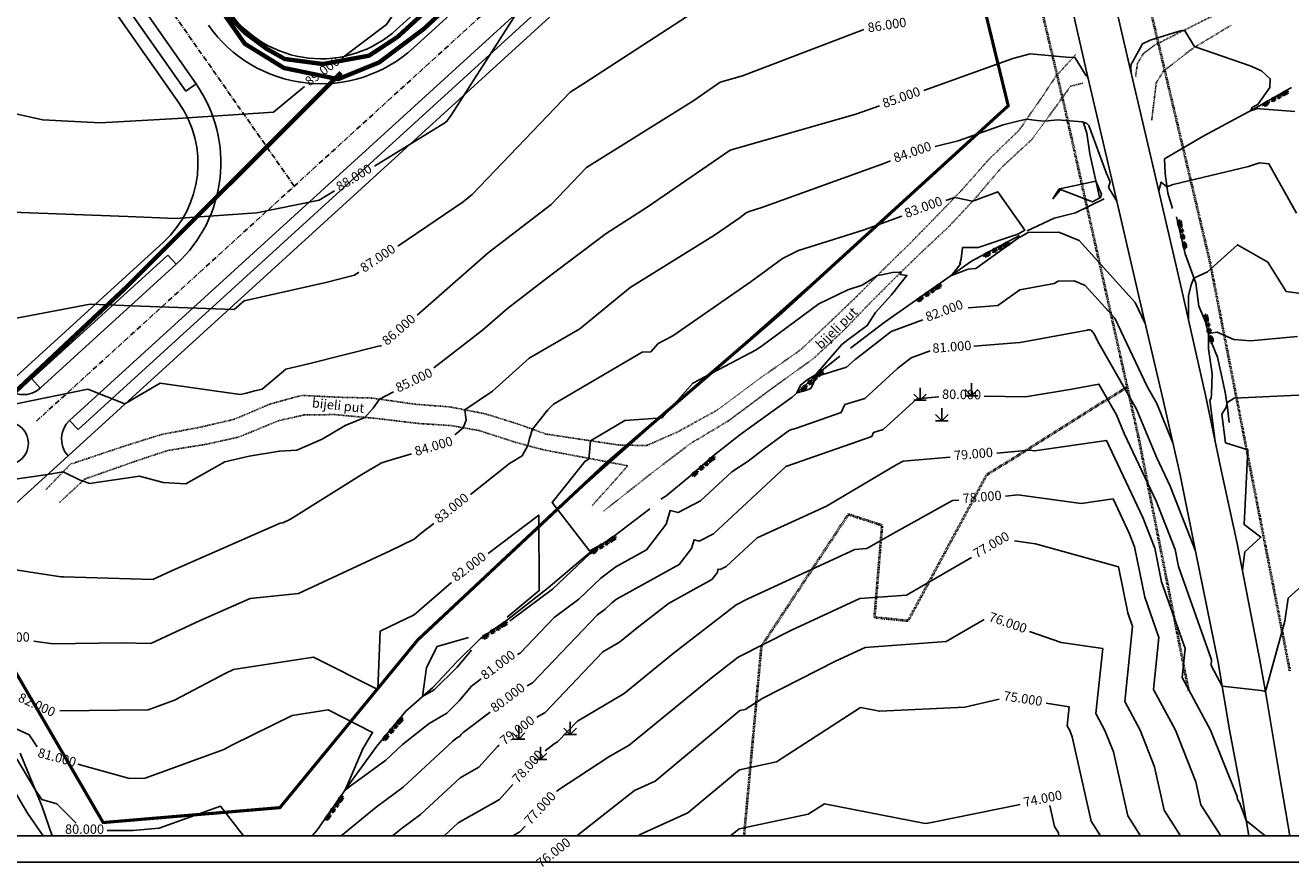
# Model space of a CAD drawing. Units: metres. Extents: x 487 to 1549, y -2767 to -2087.
# Drawn here: x 938 to 1140, y -2767 to -2633 of the extents above; entities that cross this region are included whole.
import ezdxf

# ---------------------------------------------------------------- set-up
doc = ezdxf.new("R2010")
doc.units = ezdxf.units.M
for name, pattern in [('ACAD_ISO03W100', [30, 12, -18]), ('ACAD_ISO07W100', [3, 0, -3]), ('ACAD_ISO10W100', [18, 12, -3, 0, -3]), ('DASHDOT', [4, 2, -1, 0, -1]), ('DASHED2', [0.375, 0.25, -0.125])]:
    doc.linetypes.add(name, pattern=pattern)
for name, color, linetype in [('001_GRANICA_OBUHVATA', 7, 'DASHDOT'), ('1_KC_MEDJA', 3, 'Continuous'), ('53', 7, 'Continuous'), ('BIJELI_PUT', 8, 'ACAD_ISO03W100'), ('CESTA', 7, 'Continuous'), ('cesta00', 1, 'Continuous'), ('CONT-MJR', 20, 'Continuous'), ('CONT-MNR', 30, 'Continuous'), ('D04003-TK_PODZEMNI_VOD_PLAN', 40, 'DASHED2'), ('D05209-ELEKTRIKA04KV_PLAN', 1, 'DASHED2'), ('GE-kusim', 7, 'Continuous'), ('GE-LISIM', 7, 'Continuous'), ('MOCIRA', 7, 'Continuous'), ('OKVIR', 7, 'Continuous'), ('POKOS_DNO', 7, 'Continuous'), ('POKOS_VRH', 7, 'Continuous'), ('TEXT', 7, 'Continuous'), ('TOPOGRAFIJA', 7, 'Continuous')]:
    doc.layers.add(name, color=color, linetype=linetype)

# ---------------------------------------------------------------- blocks, each defined once
blk = doc.blocks.new('SZID')
at = {"layer": 'TOPOGRAFIJA', "lineweight": 50}
for p, q in [((-2.29, 0.4), (-2.33, 0.18)), ((-2.33, 0.18), (-2.17, 0.08)), ((-2.08, 0.46), (-2.29, 0.4)), ((-2.17, 0.08), (-1.85, 0.05)), ((-1.6, 0.41), (-2.08, 0.46)), ((-1.85, 0.05), (-1.53, 0.06)), ((-1.34, 0.38), (-1.6, 0.41)), ((-1.53, 0.06), (-1.31, 0.14)), ((-1.26, 0.27), (-1.34, 0.38)), ((-1.31, 0.14), (-1.26, 0.27)), ((-0.77, 0.46), (-0.96, 0.33)), ((-0.96, 0.33), (-0.87, 0.12)), ((-0.87, 0.12), (-0.58, 0.09)), ((-0.5, 0.41), (-0.77, 0.46)), ((-0.58, 0.09), (-0.45, 0.21)), ((-0.45, 0.21), (-0.5, 0.41)), ((0.14, 0.44), (-0.01, 0.32)), ((-0.01, 0.32), (0.05, 0.13)), ((0.05, 0.13), (0.12, 0)), ((0.12, 0), (0.34, 0)), ((0.45, 0.38), (0.14, 0.44)), ((0.34, 0), (0.53, 0.08)), ((0.65, 0.24), (0.45, 0.38)), ((0.53, 0.08), (0.65, 0.24)), ((1.23, 0.32), (1.15, 0.13)), ((1.15, 0.13), (1.31, 0.03)), ((1.51, 0.4), (1.23, 0.32)), ((1.31, 0.03), (1.61, 0.03)), ((1.86, 0.37), (1.51, 0.4)), ((1.61, 0.03), (2.04, 0.03)), ((2.11, 0.31), (1.86, 0.37)), ((2.04, 0.03), (2.13, 0.15)), ((2.13, 0.15), (2.11, 0.31))]:
    blk.add_line(p, q, dxfattribs=at)
blk = doc.blocks.new('grm')
at = {"layer": 'GE-kusim'}
for p, q in [((-4.46, 2.25), (-4.46, 0.25)), ((3.78, 2.98), (3.78, 0.98)), ((-4.46, 0.25), (-5.46, 1.25)), ((-5.46, 0.25), (-3.46, 0.25)), ((-4.46, 0.25), (-3.46, 1.25)), ((3.78, 0.98), (2.78, 1.98)), ((2.78, 0.98), (4.78, 0.98)), ((3.78, 0.98), (4.78, 1.98)), ((-0.97, -3.02), (-1.97, -2.02)), ((-0.97, -1.02), (-0.97, -3.02)), ((-0.97, -3.02), (0.03, -2.02)), ((-1.97, -3.02), (0.03, -3.02))]:
    blk.add_line(p, q, dxfattribs=at)

msp = doc.modelspace()

# ---------------------------------------------------------------- linework, layer by layer
at = {"layer": '001_GRANICA_OBUHVATA', "const_width": 0.5}
msp.add_lwpolyline([(950.16, -2760.39), (909.03, -2689.66), (864.69, -2611.24), (823.8, -2552.15), (658.57, -2316.52), (1029.19, -2190.11), (1014.43, -2239.64), (1036.32, -2409.11), (1041.42, -2425.9), (1095.06, -2645.6), (1058.56, -2678.88), (1030.74, -2702.86), (1000.52, -2731.15), (978.46, -2758)], close=True, dxfattribs=at)
at = {"layer": '1_KC_MEDJA', "linetype": 'ACAD_ISO07W100', "lineweight": 40, "ltscale": 0.02}
for p, q in [((1087.39, -2575.03), (1104.12, -2646.07)), ((1127.36, -2670.52), (1112.24, -2606.45)), ((1104.12, -2646.07), (1115.89, -2698.69)), ((1140.17, -2736.07), (1127.36, -2670.52)), ((1114.09, -2690.65), (1091.56, -2704.77)), ((1115.89, -2698.69), (1123.92, -2739.31)), ((1091.56, -2704.77), (1079, -2728.11)), ((1069.44, -2711.05), (1055.51, -2732.2)), ((1074.9, -2712.82), (1069.44, -2711.05)), ((1073.67, -2727.56), (1074.9, -2712.82)), ((1079, -2728.11), (1073.67, -2727.56)), ((1055.51, -2732.2), (1052.74, -2762.52))]:
    msp.add_line(p, q, dxfattribs=at)
at = {"layer": '53', "linetype": 'Continuous'}
for p, q in [((1130.46, -2745.55), (1128.69, -2734.76)), ((1136.29, -2739.74), (1135.33, -2734.41)), ((1138.5, -2752.83), (1136.29, -2739.74)), ((1132.57, -2756.56), (1130.46, -2745.55)), ((1140.14, -2762.52), (1138.5, -2752.83)), ((1133.6, -2762.52), (1132.57, -2756.56))]:
    msp.add_line(p, q, dxfattribs=at)
at = {"layer": 'BIJELI_PUT', "ltscale": 0.005}
for p, q in [((1128.9, -2630.65), (1122.81, -2633.71)), ((1124.53, -2636.46), (1130.78, -2632.68)), ((1122.81, -2633.71), (1118.52, -2635.88)), ((1105.89, -2637.39), (1102.62, -2640.95)), ((1116.72, -2637.23), (1115.76, -2638.81)), ((1118.52, -2635.88), (1116.72, -2637.23)), ((1119.89, -2640.08), (1124.53, -2636.46)), ((1115.76, -2638.81), (1115.44, -2640.96)), ((1102.62, -2640.95), (1100.69, -2643.89)), ((1118.76, -2641.93), (1119.89, -2640.08)), ((1102.97, -2645.35), (1105.03, -2642.48)), ((1105.03, -2642.48), (1107.03, -2641.96)), ((1118.03, -2647.92), (1118.76, -2641.93)), ((1100.69, -2643.89), (1096.78, -2649.54)), ((1098.81, -2651.03), (1102.97, -2645.35)), ((1096.78, -2649.54), (1092.01, -2654.13)), ((1094.07, -2655.4), (1098.81, -2651.03)), ((1092.01, -2654.13), (1087.43, -2659.31)), ((1089.65, -2660.57), (1094.07, -2655.4)), ((1087.43, -2659.31), (1083.05, -2663.85)), ((1085.55, -2664.96), (1089.65, -2660.57)), ((1083.05, -2663.85), (1079.25, -2667.72)), ((1081.58, -2668.67), (1085.55, -2664.96)), ((1079.25, -2667.72), (1075.18, -2671.7)), ((1077.43, -2672.69), (1081.58, -2668.67)), ((1075.18, -2671.7), (1070.77, -2676.17)), ((1072.72, -2677.41), (1077.43, -2672.69)), ((1070.77, -2676.17), (1066.86, -2679.92)), ((1068.84, -2681.45), (1072.72, -2677.41)), ((1066.86, -2679.92), (1061.74, -2684.75)), ((1063.82, -2686.13), (1068.84, -2681.45)), ((1061.74, -2684.75), (1055.96, -2688.78)), ((1057.75, -2690.49), (1063.82, -2686.13)), ((1055.96, -2688.78), (1048.42, -2694.37)), ((976.78, -2693.41), (981.96, -2691.98)), ((981.96, -2691.98), (987.83, -2692.28)), ((993.13, -2692.4), (987.83, -2692.28)), ((1050.23, -2696.08), (1057.75, -2690.49)), ((971.15, -2695.81), (976.78, -2693.41)), ((1000.12, -2693.4), (993.13, -2692.4)), ((1005.63, -2693.82), (1000.12, -2693.4)), ((1011.3, -2694.92), (1005.63, -2693.82)), ((965.65, -2697.09), (971.15, -2695.81)), ((978.22, -2696.04), (971.93, -2698.64)), ((982.41, -2695.1), (978.22, -2696.04)), ((987.25, -2695.06), (982.41, -2695.1)), ((993.68, -2695.65), (987.25, -2695.06)), ((1000.62, -2696.48), (993.68, -2695.65)), ((1016.74, -2696.62), (1011.3, -2694.92)), ((1048.42, -2694.37), (1042.12, -2697.83)), ((1044.12, -2699.74), (1050.23, -2696.08)), ((953.72, -2700.05), (959.51, -2698.24)), ((959.51, -2698.24), (965.65, -2697.09)), ((1000.62, -2696.48), (1005.82, -2696.81)), ((1005.82, -2696.81), (1010.3, -2697.6)), ((1010.3, -2697.6), (1016.2, -2699.5)), ((1021.03, -2698.17), (1016.74, -2696.62)), ((1027.48, -2699.14), (1021.03, -2698.17)), ((1042.12, -2697.83), (1037.16, -2700.03)), ((944.91, -2703.01), (953.72, -2700.05)), ((966.83, -2699.78), (960.5, -2700.81)), ((971.93, -2698.64), (966.83, -2699.78)), ((1016.2, -2699.5), (1020.74, -2700.72)), ((1032.66, -2699.92), (1027.48, -2699.14)), ((1037.16, -2700.03), (1032.66, -2699.92)), ((1038.2, -2704.26), (1044.12, -2699.74)), ((960.5, -2700.81), (955.43, -2702.49)), ((1020.74, -2700.72), (1027.23, -2701.93)), ((1027.23, -2701.93), (1034.14, -2703.25)), ((941.03, -2707.04), (944.91, -2703.01)), ((955.43, -2702.49), (947.21, -2705.38)), ((1030.26, -2710.53), (1038.2, -2704.26)), ((1034.14, -2703.25), (1031.49, -2706.27)), ((947.21, -2705.38), (943.15, -2709.17)), ((1031.49, -2706.27), (1028.41, -2709.66))]:
    msp.add_line(p, q, dxfattribs=at)
at = {"layer": 'CESTA'}
for p, q in [((1104.06, -2624.72), (1107.65, -2640.3)), ((1114.4, -2638.98), (1110.85, -2623.59)), ((1118.43, -2656.08), (1114.4, -2638.98)), ((1107.65, -2640.3), (1111.64, -2657.41)), ((1111.64, -2657.41), (1116.05, -2676.58)), ((1122.82, -2674.93), (1118.43, -2656.08)), ((1126.62, -2691.93), (1122.82, -2674.93)), ((1116.05, -2676.58), (1119.91, -2692.98)), ((1129.11, -2703.71), (1126.62, -2691.93)), ((1119.91, -2692.98), (1122.57, -2704.71)), ((1131.72, -2715.7), (1129.11, -2703.71)), ((1122.57, -2704.71), (1125.03, -2716.91)), ((1135.33, -2734.41), (1131.72, -2715.7)), ((1125.03, -2716.91), (1128.69, -2734.76))]:
    msp.add_line(p, q, dxfattribs=at)
at = {"layer": 'cesta00', "ltscale": 0.3}
for p, q in [((772.54, -2371.07), (963.39, -2643.24)), ((1078.85, -2579.19), (925.89, -2718.65)), ((1061.86, -2589.27), (944.8, -2695.99)), ((1063.21, -2590.75), (946.14, -2697.47)), ((1006.26, -2630.48), (999.84, -2636.34)), ((965.03, -2642.09), (963.39, -2643.24)), ((1095.06, -2645.6), (1074.16, -2664.66)), ((1074.16, -2664.66), (1022.88, -2710.21)), ((960.49, -2669.5), (938.73, -2689.34)), ((961.84, -2670.98), (960.49, -2669.5)), ((940.08, -2690.82), (938.73, -2689.34)), ((944.8, -2695.99), (946.14, -2697.47)), ((944.53, -2701.64), (944.53, -2701.64))]:
    msp.add_line(p, q, dxfattribs=at)
at = {"layer": 'cesta00', "linetype": 'ACAD_ISO10W100', "ltscale": 0.07}
for p, q in [((980.76, -2658.47), (784.55, -2378.46)), ((1059.87, -2586.35), (1008.62, -2633.07))]:
    msp.add_line(p, q, dxfattribs=at)
at = {"layer": 'cesta00', "ltscale": 0.3}
for points in [[(997.14, -2633.38), (1003.57, -2627.53, 0.275427), (1008.91, -2609.88), (937.72, -2323.3, 0.439403), (914.44, -2310.6), (799.96, -2349.65, 0.499702), (791.53, -2375.5), (970.28, -2630.42)], [(934.43, -2690.56), (934.43, -2690.56, 0.414214), (940.08, -2690.82), (961.84, -2670.98, 0.377294), (965.03, -2642.09), (774.18, -2369.92, 0.333598), (749.06, -2361.73), (731.23, -2367.81, 0.499702), (729.74, -2372.37), (730.43, -2373.37)], [(918.17, -2705.38), (959.8, -2667.43, 0.377294), (962.26, -2645.11), (771.07, -2372.45, 0.333598), (751.66, -2366.13), (704.6, -2382.18)]]:
    msp.add_lwpolyline(points, format="xyb", dxfattribs=at)
at = {"layer": 'cesta00', "linetype": 'ACAD_ISO10W100', "ltscale": 0.07}
msp.add_lwpolyline([(939.48, -2696.1), (1008.62, -2633.07)], dxfattribs=at)
at = {"layer": 'cesta00', "ltscale": 0.3}
msp.add_circle((934.76, -2699.66), 3.43, dxfattribs=at)
for centre, radius, start, end in [((985.02, -2620.08), 18, 215.0392, 312.3543), ((985.02, -2620.08), 22, 215.0392, 312.3543), ((947.49, -2698.95), 4, 132.3543, 222.3543)]:
    msp.add_arc(centre, radius, start, end, dxfattribs=at)
at = {"layer": 'CONT-MJR'}
for points in [[(1114.72, -2640.33), (1114.67, -2639.49), (1114.75, -2638.94), (1115, -2638.53), (1116.54, -2635.7), (1117.8, -2635.08), (1122.28, -2633.68), (1122.87, -2633.52), (1123.01, -2633.58), (1123.28, -2633.47), (1124.85, -2636.03), (1124.99, -2636.18), (1133.82, -2639.19), (1135.59, -2640.03), (1136.98, -2641.3), (1136.93, -2642.65), (1135, -2645.41), (1134.16, -2645.84), (1133.83, -2646.4), (1134.95, -2646.03), (1135.4, -2646.08), (1140.94, -2646.54)], [(1081.54, -2643.18), (1095.8, -2638.01), (1098.56, -2637.29), (1104.98, -2637.86), (1105.51, -2637.8), (1105.8, -2637.92), (1107.37, -2640.53), (1107.48, -2640.73), (1107.62, -2640.66), (1107.65, -2640.67), (1107.66, -2640.68), (1107.87, -2641.24)], [(1003.12, -2687.55), (1010.9, -2681.55), (1014.88, -2678.06), (1021.42, -2673.04), (1030.68, -2666.04), (1037.26, -2661.85), (1050.52, -2652.73), (1070.66, -2646.97), (1074.44, -2645.6)], [(1091.21, -2692.08), (1097.82, -2692.2), (1105.22, -2691), (1109.58, -2690.17), (1112.4, -2695.1), (1113.62, -2698.06), (1118.8, -2709.04), (1121.8, -2716.68), (1122.34, -2719.36), (1127.63, -2734.31), (1127.53, -2735.25), (1129.32, -2738.55), (1135.56, -2739.26), (1136.23, -2739.39), (1139.35, -2728.15), (1139.88, -2724.47), (1146.07, -2718.86)], [(928.7, -2704.84), (934.26, -2705.65), (941.25, -2704.67), (943.76, -2704.21), (946.46, -2705.58), (946.88, -2705.69), (947.97, -2706.08), (955.96, -2704.9), (959.75, -2705.92), (963.39, -2706.17), (969.64, -2702.6), (973.54, -2701.73), (978.39, -2700.89), (981.17, -2700.76), (985.25, -2699), (988.89, -2696.83), (992.05, -2695.5), (993.4, -2694.02), (994.38, -2692.58), (996.65, -2691.39)], [(1018.04, -2738.51), (1018.92, -2737.99), (1029.32, -2727.12), (1030.53, -2726.22), (1031.61, -2725.18), (1032.34, -2724.62), (1042.4, -2719.09), (1044.38, -2716.51), (1044.77, -2715.11), (1045.58, -2715.31), (1047.87, -2714.14), (1059.35, -2703.47), (1059.41, -2703.43), (1059.47, -2703.38), (1059.57, -2703.31), (1059.59, -2703.3), (1073.2, -2698.55), (1073.49, -2697.92), (1075.04, -2697.45), (1080.44, -2692.51), (1083.96, -2692.22)], [(1035.84, -2762.52), (1036.11, -2762.3), (1043.76, -2758.83), (1052.04, -2751.93), (1057.97, -2750.68), (1071.43, -2741.97), (1074.49, -2742.57), (1088.09, -2741.9), (1093.62, -2740.62)], [(988.29, -2762.52), (993.88, -2757.9), (998.2, -2754.74), (1006.15, -2747.33), (1006.78, -2746.83), (1007.19, -2746.59), (1007.49, -2746.3), (1007.78, -2745.96), (1012.12, -2742.7)], [(1101.11, -2741.28), (1104.81, -2741.84), (1104.5, -2744.88), (1104.92, -2745.66), (1105.31, -2746.66), (1108.32, -2760.17), (1109.81, -2762.52)], [(936.33, -2750.16), (939.22, -2755.03), (940.34, -2756.7), (942.77, -2757.37), (945.85, -2760.51)], [(950.81, -2761.65), (954.89, -2761.66), (959.13, -2761.28), (968.94, -2757.77), (972.63, -2762.52)]]:
    msp.add_lwpolyline(points, dxfattribs=at)
at = {"layer": 'CONT-MNR'}
for points in [[(988.36, -2637.97), (995.53, -2632.59), (1000.75, -2624.81), (1005.61, -2616.34), (1017.43, -2613.82), (1037.05, -2605.61), (1037.09, -2605.6), (1037.1, -2605.59), (1053.27, -2597.34), (1063.14, -2595.28), (1064.23, -2595.03)], [(993.59, -2655.29), (1004.86, -2648.33), (1005.2, -2648.08), (1005.86, -2647.1), (1017.36, -2629.22), (1024.35, -2625.37), (1041.66, -2617.84), (1059.69, -2611.33), (1060.13, -2611.16), (1064.57, -2610.87), (1067.4, -2610.64)], [(997.33, -2668.06), (1007.81, -2661.01), (1008.72, -2660.22), (1009.25, -2659.81), (1024.92, -2643.41), (1027.1, -2642.05), (1045.7, -2629.97), (1058.84, -2624.83), (1067.3, -2621.59), (1069.58, -2621.44)], [(1000.42, -2679.12), (1011.8, -2669.14), (1021.87, -2661.41), (1027.53, -2655.49), (1044.73, -2644.74), (1048.96, -2641.83), (1052.54, -2640.81), (1071.96, -2633.4)], [(904.31, -2641.57), (913.73, -2642.76), (919.7, -2643.24), (940.49, -2647.84), (949.67, -2648.35), (962.08, -2647.65), (977.44, -2646.64), (982.42, -2642.54)], [(1083.36, -2652.11), (1087.02, -2651.21), (1094.25, -2648.68), (1096.83, -2648.01), (1098.03, -2647.74), (1099.62, -2647.94), (1100.97, -2648.08), (1102.96, -2647.87), (1106.9, -2648.18), (1107.07, -2648.21), (1107.11, -2648.24), (1107.12, -2648.24), (1107.67, -2648.45), (1107.97, -2648.75), (1110.81, -2656.44), (1111.39, -2657.76), (1111.13, -2658.69), (1112.44, -2660.89)], [(1006.46, -2698.32), (1007.81, -2697.16), (1008.26, -2695.97), (1008.07, -2694.29), (1012.48, -2691.31), (1018.36, -2686.03), (1026.47, -2681.33), (1034.54, -2674.7), (1048.02, -2666.33), (1052.13, -2663.48), (1053.1, -2662.77), (1053.59, -2662.53), (1055.59, -2661.89), (1075.14, -2654.83), (1076.23, -2654.44)], [(1119.17, -2659.23), (1119.53, -2657.86), (1120.47, -2658.59), (1121.46, -2658.22), (1133.52, -2655.33), (1135.27, -2654.74), (1136.79, -2654.91), (1141.23, -2662.78)], [(911.6, -2660.36), (935.52, -2662.65), (935.56, -2662.67), (935.62, -2662.66), (954.12, -2663.34), (961.77, -2663.64), (974.76, -2662.74), (984.77, -2660.74), (987.21, -2659.23)], [(1085.09, -2660.78), (1086.48, -2660.3), (1087.07, -2660.39), (1089.34, -2660.9), (1089.81, -2660.72), (1093.39, -2659.38), (1097.73, -2665.5), (1096.59, -2666.17), (1090.27, -2668.29), (1087.73, -2668.3), (1087.52, -2670.11), (1087.29, -2670.86), (1087.47, -2670.88), (1085.96, -2672.77), (1088.63, -2671.78), (1089.87, -2671.68), (1096.86, -2666.63), (1097.03, -2666.6), (1098.24, -2665.9), (1103.14, -2665.82), (1106.43, -2667.16), (1115.37, -2677.11), (1116.97, -2680.49)], [(1008.99, -2707.85), (1015.23, -2702.9), (1017.27, -2701.65), (1018.14, -2700.02), (1018.44, -2698.89), (1018.9, -2697.4), (1021.37, -2694.31), (1022.28, -2693.37), (1034.91, -2685.99), (1036.45, -2685.07), (1037.85, -2684.98), (1039, -2683.68), (1041.36, -2682.43), (1053.93, -2673.73), (1058.93, -2670.04), (1061.49, -2668.8), (1071.84, -2665.5), (1075.54, -2664.17), (1078.02, -2663.27)], [(1123.93, -2679.88), (1123.9, -2676.44), (1123.92, -2676.03), (1124.35, -2674.3), (1124.8, -2673.21), (1126.95, -2672.22), (1131.77, -2667.87), (1136.63, -2670.66), (1139.54, -2675.33), (1154.35, -2677.34)], [(917.52, -2675.86), (917.54, -2675.87), (927.81, -2681.21), (948.1, -2677.37), (950.87, -2677.48), (956.21, -2677.69), (971.12, -2678.22), (972.72, -2676.85), (985.83, -2673.88), (990.41, -2672.72), (991.1, -2672.25)], [(1015.3, -2728.13), (1015.44, -2727.99), (1022.09, -2723.04), (1028.06, -2717.34), (1030.12, -2715.76), (1028.1, -2716.89), (1028.02, -2716.85), (1022.04, -2709.12), (1027.32, -2702.51), (1027.66, -2702.37), (1027.99, -2702.07), (1027.96, -2701.66), (1028.18, -2699.24), (1033.67, -2695.99), (1039.65, -2695.59), (1044.59, -2690.03), (1054.73, -2684.66), (1055.72, -2683.98), (1064.76, -2677.31), (1069.39, -2675.07), (1071.67, -2674.34), (1074.11, -2672.78), (1074.76, -2672.69), (1076.54, -2672.3), (1077.59, -2672.25), (1077.9, -2672.24), (1077.77, -2672.63), (1078.84, -2672.78), (1076.35, -2675.89), (1073.82, -2678.69), (1072.48, -2680.8), (1069.4, -2683.11), (1068.43, -2683.82), (1066.64, -2685.84), (1064.19, -2688.67), (1062.87, -2689.49), (1061.81, -2690.32), (1061.24, -2691.56), (1062.42, -2691.25), (1063.44, -2690.9), (1064.35, -2688.93), (1069.16, -2687.47), (1070.54, -2686.21), (1071.92, -2685.14), (1076.31, -2681.75), (1081.37, -2679.88)], [(1088.66, -2677.98), (1093.41, -2677.61), (1096.91, -2675.07), (1102.4, -2674.06), (1103.04, -2673.69), (1105.63, -2673.65), (1107.38, -2674.36), (1112.11, -2679.62), (1117.29, -2690.58), (1118.84, -2693.28), (1121.38, -2699.48)], [(881.44, -2677.37), (890.79, -2692.22), (892.1, -2693.52), (893.24, -2694.32), (893.55, -2694.74), (894.1, -2695.67), (895.98, -2697.53), (897.73, -2699.62), (902.25, -2704.1), (903.31, -2705.79), (907.72, -2712.85), (908.75, -2714.24), (909.88, -2715.28), (910.7, -2716.26), (912.04, -2718.69), (913.42, -2720.13), (915.93, -2723.71), (921.04, -2730.93), (923.86, -2734.5), (928.9, -2738.81), (931.85, -2741.08), (935.44, -2745.03), (938.33, -2746.36), (939.61, -2748.26)], [(1089.54, -2684.11), (1096.94, -2683.53), (1096.96, -2683.52), (1107.77, -2681.53), (1107.84, -2681.49), (1108.13, -2681.48), (1108.32, -2681.56), (1108.84, -2682.14), (1109.41, -2683.35), (1115.62, -2694.19), (1118.78, -2701.9), (1120.97, -2706.54), (1125.01, -2716.79)], [(1128.19, -2699.37), (1128.19, -2699.37), (1127.35, -2692.77), (1127.54, -2692.45), (1127.63, -2691.79), (1127.7, -2688.53), (1127.11, -2684.55), (1127.11, -2682.09), (1128.53, -2681.83), (1131.18, -2683.03), (1133.85, -2683.27), (1141.35, -2682.56)], [(924.19, -2693.74), (929.22, -2694.47), (934.14, -2693.78), (947.72, -2690.96), (953.62, -2693.31), (959.31, -2690.01), (972.12, -2691.83), (973.1, -2691.6), (974.24, -2691.28), (975.6, -2691), (979.39, -2687.77), (983.03, -2686.94), (994.23, -2684.1), (994.64, -2684.02), (994.71, -2683.98)], [(1016.5, -2733.5), (1016.93, -2733.25), (1022.38, -2727.55), (1026.31, -2724.63), (1029.83, -2721.26), (1032.22, -2719.44), (1037.17, -2716.71), (1040.31, -2712.63), (1040.92, -2710.41), (1042.21, -2710.74), (1045.82, -2708.88), (1050.82, -2704.23), (1053.44, -2702.51), (1055.78, -2700.69), (1060.03, -2697.53), (1061.01, -2697.28), (1068.32, -2694.72), (1068.92, -2693.42), (1072.1, -2692.46), (1077.35, -2687.66), (1077.88, -2687.25), (1079.54, -2685.96), (1082.58, -2684.84)], [(1132.54, -2719.93), (1132.95, -2717.03), (1135.52, -2714.7), (1132.83, -2712.66), (1133.44, -2700.7), (1129.85, -2699.56), (1129.27, -2695), (1129.98, -2693.82), (1130.06, -2693.18), (1131.25, -2692.44), (1144.97, -2691.77)], [(1093.24, -2701.21), (1098.47, -2700.76), (1099.24, -2700.86), (1110.8, -2699.19), (1116.62, -2711.54), (1118.55, -2716.45), (1119.62, -2721.83), (1123.41, -2732.53), (1122.93, -2737.17), (1127.45, -2745.57), (1131.69, -2756.24), (1131.79, -2756.68), (1132.16, -2757.26), (1133.17, -2760.05), (1136.18, -2762.52)], [(932.96, -2719.42), (943.38, -2721.06), (943.62, -2721.05), (943.69, -2721.06), (943.82, -2721.06), (958.14, -2721.45), (961.01, -2720.11), (978.49, -2712.46), (978.92, -2712.41), (980.18, -2711.83), (991.6, -2704.65), (994.56, -2702.88), (994.63, -2702.86), (994.8, -2702.8), (995.41, -2702.55), (999.52, -2701.34)], [(1019.58, -2743.52), (1020.91, -2742.74), (1030.15, -2733.07), (1032.83, -2731.5), (1035.63, -2729.22), (1040.68, -2725.29), (1047.62, -2721.47), (1048.46, -2720.39), (1048.62, -2719.8), (1048.96, -2719.89), (1049.91, -2719.4), (1054.85, -2714.81), (1065.94, -2709.73), (1077.24, -2703.07), (1078.25, -2702.51), (1085.77, -2701.86)], [(1094.63, -2708.1), (1096.61, -2707.92), (1106.74, -2709.31), (1111.86, -2708.57), (1114.44, -2714.04), (1115.3, -2716.22), (1116.91, -2724.3), (1119.19, -2730.75), (1118.32, -2739.1), (1121.82, -2745.59), (1125.1, -2753.85), (1125.92, -2757.55), (1129.08, -2762.52)], [(1020.92, -2748.88), (1022.39, -2747.78), (1022.89, -2747.48), (1026.09, -2744.14), (1033.59, -2739.74), (1041.44, -2733.34), (1051.48, -2725.53), (1053.36, -2724.58), (1070.5, -2716.66), (1072.41, -2716.51), (1076.16, -2714.35), (1086.14, -2708.83), (1087.16, -2708.75)], [(939.06, -2731.33), (942.09, -2731.79), (953.06, -2731.59), (957.79, -2731.72), (965.67, -2728.04), (973.7, -2724.52), (981.42, -2723.72), (996.22, -2716.8), (999.97, -2714.99), (1001.09, -2714.02), (1003.1, -2712.49)], [(1011.81, -2717.29), (1019.91, -2711.16), (1019.97, -2723.24), (1014.84, -2727.52)], [(1096.05, -2715.27), (1099.41, -2715.73), (1112.73, -2719.44), (1114.19, -2726.78), (1114.97, -2728.97), (1113.71, -2741.03), (1116.19, -2745.61), (1118.5, -2751.45), (1120.05, -2758.42), (1122.66, -2762.52)], [(1022.77, -2755.42), (1022.91, -2755.27), (1031.1, -2749.89), (1034.36, -2747.97), (1047.25, -2737.46), (1051.82, -2733.91), (1060.38, -2729.56), (1071.32, -2724.51), (1078.76, -2723.95), (1089.19, -2717.93)], [(943.23, -2742.5), (957.36, -2742.34), (961.6, -2740.8), (969.8, -2736.49), (971.04, -2735.88), (983.84, -2733.88), (994.12, -2739.09), (994.5, -2729.75), (999.96, -2727.12), (1005.93, -2721.95)], [(1025.98, -2762.52), (1035.22, -2755.27), (1038.56, -2753.76), (1052.1, -2742.46), (1052.94, -2742.29), (1055.76, -2740.46), (1067.4, -2734.55), (1072.15, -2732.35), (1085.11, -2731.38), (1091.23, -2727.85)], [(1008.67, -2730.75), (1003.61, -2732.21), (1001.91, -2735.56), (1001.3, -2740.21), (1003.13, -2739.14), (1006.84, -2735.53), (1009.13, -2732.79)], [(1098.49, -2729.78), (1103.56, -2731.54), (1110.19, -2732.54), (1109.1, -2742.95), (1110.55, -2745.64), (1111.91, -2749.05), (1114.19, -2759.3), (1116.24, -2762.52)], [(946.11, -2751.05), (954.38, -2753.31), (956.87, -2753.28), (969.46, -2748.71), (970.89, -2747.96), (980.4, -2743.23), (986.17, -2742.33), (993.3, -2745.95), (991.72, -2748.58), (989.37, -2754.08), (988.84, -2755.28), (989.69, -2754.58), (995.42, -2750.38), (998.11, -2747.88), (1002.35, -2744.51), (1005.16, -2742.87), (1007.17, -2740.92), (1009.14, -2738.55), (1010.68, -2737.4)], [(996.5, -2762.52), (998.08, -2761.22), (1000.98, -2759.09), (1007.3, -2753.21), (1010.28, -2751.51), (1013.3, -2748.21), (1013.57, -2748)], [(934.61, -2753.09), (938.07, -2758.91), (940.56, -2762.52)], [(1004.76, -2762.52), (1007, -2760.42), (1013.59, -2756.69), (1015.75, -2754.31)], [(1050.62, -2762.52), (1051.97, -2761.39), (1063.01, -2759.07), (1065.64, -2757.37), (1081.78, -2760.53), (1082.19, -2760.51), (1083.04, -2760.31), (1096.95, -2757.48)], [(1101.7, -2757.66), (1102.45, -2761.04), (1103.09, -2762.04), (1103.18, -2762.52)], [(1015.74, -2762.52), (1016.89, -2761.86), (1017.72, -2760.96)]]:
    msp.add_lwpolyline(points, dxfattribs=at)
msp.add_lwpolyline([(1103.4, -2658.88), (1103.51, -2658.87), (1109.09, -2657.67), (1110.01, -2659.73), (1109.84, -2660.31), (1108.54, -2660.96), (1103.44, -2659.03), (1103.38, -2659.12), (1102.21, -2660.48), (1103.22, -2658.91), (1103.36, -2658.89)], close=True, dxfattribs=at)
at = {"layer": 'D04003-TK_PODZEMNI_VOD_PLAN', "ltscale": 5, "const_width": 0.7}
for points in [[(1031.29, -2266.87), (981.97, -2284.18), (797.4, -2346.98), (789.79, -2353.45), (786.62, -2366.12), (787.55, -2368.59), (790.94, -2376.52), (793.27, -2379.32), (972.84, -2635.67), (979.11, -2639.55), (987.77, -2641.34), (994.34, -2638.66), (1001.51, -2633.28), (1009.87, -2625.52), (1011.07, -2620.45), (1012.22, -2617.78), (1012.77, -2612.78), (1003.79, -2575.32), (973.01, -2451.81), (961.57, -2405.86), (959.94, -2401.2), (938.49, -2314.74), (934.06, -2300.3)], [(988.26, -2640.28), (953.73, -2674.79), (919.2, -2707.31)]]:
    msp.add_lwpolyline(points, dxfattribs=at)
at = {"layer": 'D05209-ELEKTRIKA04KV_PLAN', "ltscale": 8, "const_width": 0.7}
msp.add_lwpolyline([(896.68, -2525.84), (971.4, -2632.39), (972.91, -2633.95), (976.31, -2636.46), (979.23, -2638.11), (985.33, -2638.92), (992.73, -2637.58), (997.33, -2634.55), (1002.6, -2629.73), (1007.99, -2624.12), (1010.23, -2618.74), (1010.27, -2614.25), (1009.28, -2609.29), (1000.07, -2573.54)], dxfattribs=at)
at = {"layer": 'MOCIRA'}
for p, q in [((1134.94, -2645.81), (1140.39, -2642.69)), ((1126.4, -2650.39), (1134.94, -2645.81)), ((1120.07, -2654.09), (1126.4, -2650.39)), ((1120.18, -2656.46), (1120.07, -2654.09)), ((1120.6, -2659.58), (1120.18, -2656.46)), ((1121.34, -2662.07), (1120.6, -2659.58)), ((1105.85, -2662.72), (1110.4, -2660.53)), ((1098.09, -2665.65), (1102.43, -2663.6)), ((1102.43, -2663.6), (1105.85, -2662.72)), ((1123.41, -2669.33), (1122, -2663.38)), ((1089.17, -2670.51), (1096.86, -2666.37)), ((1125.08, -2674), (1123.41, -2669.33)), ((1075.21, -2680.32), (1089.17, -2670.51)), ((1125.56, -2677.68), (1125.08, -2674)), ((1126.63, -2680.22), (1125.56, -2677.68)), ((1069.83, -2684.4), (1075.21, -2680.32)), ((1127.24, -2682.61), (1126.63, -2680.22)), ((1128.54, -2685.88), (1127.24, -2682.61)), ((1064.2, -2688.79), (1068.11, -2685.69)), ((1129.8, -2691.48), (1128.54, -2685.88)), ((1060.46, -2692.26), (1062.65, -2690.28)), ((1062.65, -2690.28), (1064.2, -2688.79)), ((1052.31, -2698.16), (1060.46, -2692.26)), ((1130.17, -2693.93), (1129.8, -2691.48)), ((1130.42, -2696.34), (1130.17, -2693.93)), ((1047.83, -2701.65), (1052.31, -2698.16)), ((1044.24, -2704.83), (1047.83, -2701.65)), ((1040.26, -2708.1), (1044.24, -2704.83)), ((1039.45, -2708.62), (1040.26, -2708.1)), ((1037.7, -2710.13), (1032.1, -2714.41)), ((1032.1, -2714.41), (1028, -2717.2)), ((1028, -2717.2), (1021.4, -2722.78)), ((1021.4, -2722.78), (1014.75, -2728.03)), ((1014.75, -2728.03), (1010.55, -2730.89)), ((1010.55, -2730.89), (1006.79, -2734.65)), ((1006.79, -2734.65), (1002.93, -2738.77)), ((1002.93, -2738.77), (998.64, -2742.56)), ((998.64, -2742.56), (994, -2748.15)), ((994, -2748.15), (989.46, -2754.4)), ((989.46, -2754.4), (984.39, -2761.68)), ((984.39, -2761.68), (983.63, -2762.52))]:
    msp.add_line(p, q, dxfattribs=at)
at = {"layer": 'OKVIR'}
for points in [[(1548.9, -2086.62), (487.5, -2086.62), (487.5, -2766.76), (1548.9, -2766.76)], [(517.13, -2092.45), (1369.5, -2092.45), (1369.5, -2762.52), (517.13, -2762.52)]]:
    msp.add_lwpolyline(points, close=True, dxfattribs=at)
at = {"layer": 'POKOS_DNO', "color": 128}
for p, q in [((1107.11, -2648.33), (1107.67, -2649.97)), ((1107.67, -2649.97), (1108.14, -2653.3)), ((1108.14, -2653.3), (1109.65, -2660.23))]:
    msp.add_line(p, q, dxfattribs=at)
at = {"layer": 'POKOS_VRH', "linetype": 'Continuous'}
for p, q in [((940.32, -2757.73), (936.85, -2749.27)), ((942, -2762.52), (940.32, -2757.73))]:
    msp.add_line(p, q, dxfattribs=at)

# ---------------------------------------------------------------- block references
at = {"layer": 'GE-kusim', "ltscale": 0.3}
for p in [(1085.4, -2693.01), (1021.15, -2747.26)]:
    msp.add_blockref('grm', p, dxfattribs=at)
at = {"layer": 'GE-LISIM', "linetype": 'Continuous'}
for p, rotation in [((1137.66, -2644.25), 209.7584186953296), ((1122.71, -2666.36), 283.4030533310318), ((1093.02, -2668.44), 208.3173987007079), ((1082.19, -2675.41), 215.0938866813462), ((1126.94, -2681.42), 284.4004460765806), ((1063.43, -2689.53), 223.7524311999201), ((1046.04, -2703.24), 221.5602280185981), ((1030.05, -2715.81), 214.2058958746676), ((1012.65, -2729.46), 214.2556980762166), ((996.32, -2745.36), 230.3365777188325), ((986.92, -2758.04), 235.1540811738058)]:
    msp.add_blockref('SZID', p, dxfattribs=dict(at, rotation=rotation))

# ---------------------------------------------------------------- texts
at = {"layer": 'CONT-MJR', "char_height": 1.5, "attachment_point": 5}
for s, insert, rotation in [('{85.000}', (1078, -2644.43), 19.2768), ('{85.000}', (1000, -2689.7), 25.52), ('{80.000}', (1087.59, -2692.02), 358.9717), ('{80.000}', (1015.02, -2740.53), 36.848), ('{75.000}', (1097.4, -2740.72), 351.3803), ('{80.000}', (947.18, -2761.64), 359.85)]:
    msp.add_mtext(s, dxfattribs=dict(at, insert=insert, rotation=rotation))
at = {"layer": 'CONT-MNR', "char_height": 1.5, "attachment_point": 5}
for s, insert, rotation in [('{86.000}', (1075.67, -2632.83), 8.528), ('{89.000}', (985.36, -2640.22), 36.8887), ('{84.000}', (1079.77, -2653.18), 18.914), ('{88.000}', (990.4, -2657.26), 31.6906), ('{83.000}', (1081.54, -2662), 19.7914), ('{87.000}', (994.22, -2670.16), 33.9284), ('{82.000}', (1084.88, -2678.58), 20.2888), ('{86.000}', (997.6, -2681.59), 41.2403), ('{81.000}', (1086.05, -2684.39), 4.5202), ('{84.000}', (1003.12, -2700.28), 16.3699), ('{79.000}', (1089.51, -2701.54), 4.9638), ('{83.000}', (1006.05, -2710.17), 38.3563), ('{78.000}', (1090.89, -2708.42), 4.9638), ('{77.000}', (1092.43, -2716.06), 29.9823), ('{82.000}', (1008.82, -2719.56), 37.153), ('{76.000}', (1094.95, -2728.55), 340.8806), ('{83.000}', (935.29, -2730.92), 1.4465), ('{81.000}', (1013.48, -2735.3), 36.848), ('{82.000}', (939.47, -2741.7), 335.3415), ('{79.000}', (1016.57, -2745.76), 36.848), ('{81.000}', (942.73, -2750.13), 344.7421), ('{78.000}', (1018.28, -2751.54), 47.6164), ('{77.000}', (1020.25, -2758.19), 47.6164), ('{74.000}', (1100.63, -2756.73), 11.5199), ('{76.000}', (1022.36, -2765.35), 38.0646)]:
    msp.add_mtext(s, dxfattribs=dict(at, insert=insert, rotation=rotation))
at = {"layer": 'TEXT', "ltscale": 0.3}
for rotation, p in [(44.5965, (1065.09, -2684.67)), (353.9411, (983.53, -2693.89))]:
    msp.add_text('bijeli put', height=1.5, rotation=rotation, dxfattribs=at).set_placement(p)

doc.saveas('drawing.dxf')
